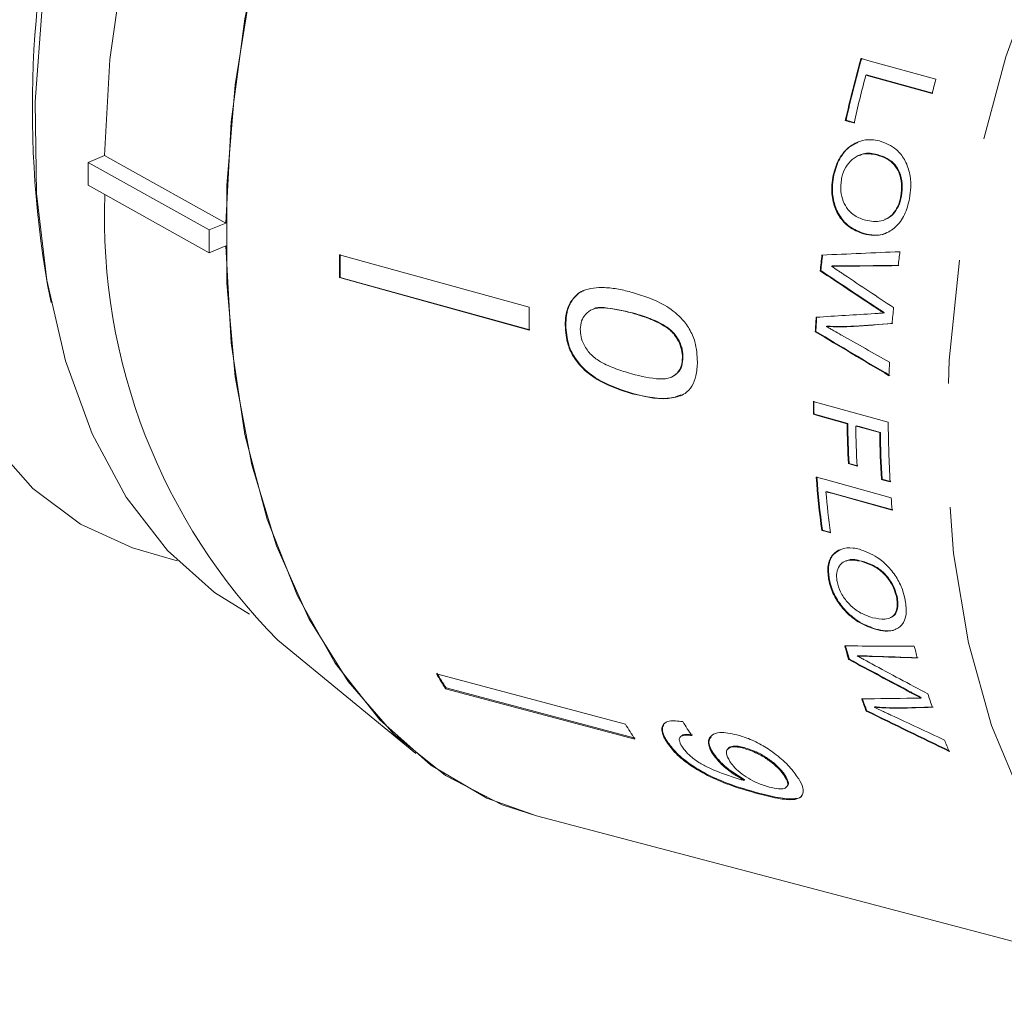
# Model space of a CAD drawing. Units: millimetres. Extents: x 196 to 301, y 67 to 271.
# Drawn here: x 245 to 255, y 78 to 88 of the extents above; entities that cross this region are included whole.
import ezdxf

# ---------------------------------------------------------------- set-up
doc = ezdxf.new("R2010")
doc.units = ezdxf.units.MM
doc.linetypes.add('PHANTOM', pattern=[12.7, 6.35, -1.27, 1.27, -1.27, 1.27, -1.27])

msp = doc.modelspace()

# ---------------------------------------------------------------- linework, layer by layer
at = {"color": 7, "linetype": 'Continuous', "lineweight": 15}
for p, q in [((253.341, 87.514), (253.334, 87.511)), ((253.131, 87.049), (253.124, 87.046)), ((245.532, 86.687), (245.362, 86.618)), ((246.604, 85.926), (245.362, 86.618)), ((245.362, 86.618), (245.362, 86.383)), ((253.269, 86.693), (253.262, 86.69)), ((253.45, 86.698), (253.443, 86.695)), ((253.002, 86.468), (252.995, 86.465)), ((245.362, 86.383), (246.604, 85.692)), ((253.7, 86.273), (253.694, 86.27)), ((253.525, 86.028), (253.532, 86.031)), ((246.773, 85.995), (246.604, 85.926)), ((246.604, 85.926), (246.604, 85.692)), ((253.317, 85.888), (253.31, 85.885)), ((246.604, 85.692), (246.773, 85.761)), ((252.873, 85.509), (252.867, 85.506)), ((252.989, 85.556), (252.982, 85.553)), ((253.15, 85.557), (253.143, 85.555)), ((247.939, 85.436), (247.945, 85.438)), ((244.946, 85.361), (244.983, 85.181)), ((250.389, 85.276), (250.395, 85.279)), ((250.538, 85.113), (250.531, 85.11)), ((253.427, 85.141), (253.42, 85.138)), ((250.936, 85.074), (250.942, 85.076)), ((253.524, 85.076), (253.518, 85.074)), ((250.253, 84.948), (250.259, 84.951)), ((252.934, 84.939), (252.928, 84.936)), ((253.215, 84.938), (253.209, 84.936)), ((251.365, 84.859), (251.371, 84.862)), ((252.822, 84.885), (252.816, 84.882)), ((251.454, 84.618), (251.46, 84.62)), ((251.336, 84.413), (251.342, 84.416)), ((250.94, 84.246), (250.947, 84.249)), ((252.804, 84.037), (252.798, 84.035)), ((253.148, 83.942), (253.142, 83.939)), ((253.237, 83.918), (253.23, 83.915)), ((253.483, 83.849), (253.476, 83.847)), ((253.162, 83.531), (253.156, 83.529)), ((253.501, 83.369), (253.494, 83.366)), ((252.932, 83.244), (252.925, 83.241)), ((252.889, 82.847), (252.882, 82.844)), ((245.9, 82.641), (246.276, 82.533)), ((253.13, 82.533), (253.123, 82.53)), ((253.292, 82.53), (253.285, 82.528)), ((252.959, 82.347), (252.952, 82.344)), ((253.658, 82.152), (253.651, 82.15)), ((253.576, 81.946), (253.583, 81.949)), ((253.437, 81.833), (253.43, 81.831)), ((247.307, 81.718), (248.721, 80.557)), ((253.165, 81.525), (253.158, 81.522)), ((253.253, 81.56), (253.247, 81.558)), ((253.398, 81.555), (253.391, 81.553)), ((250.87, 80.857), (248.933, 81.374)), ((249.027, 81.222), (249.032, 81.23)), ((250.965, 80.706), (249.027, 81.222)), ((250.97, 80.714), (249.032, 81.23)), ((253.795, 81.188), (253.788, 81.185)), ((253.906, 81.129), (253.899, 81.126)), ((253.345, 80.995), (253.338, 80.992)), ((253.426, 81.036), (253.419, 81.033)), ((253.678, 81.024), (253.671, 81.021)), ((251.29, 80.679), (251.295, 80.687)), ((251.433, 80.729), (251.428, 80.722)), ((251.762, 80.558), (251.767, 80.566)), ((251.92, 80.604), (251.915, 80.597)), ((252.081, 80.611), (252.086, 80.619)), ((252.087, 80.282), (252.092, 80.289)), ((252.502, 80.325), (252.507, 80.332)), ((252.526, 80.22), (252.531, 80.227)), ((252.234, 80.144), (252.239, 80.151)), ((249.957, 79.917), (257.286, 77.986))]:
    msp.add_line(p, q, dxfattribs=at)
at = {"color": 7, "linetype": 'Continuous', "lineweight": 15, "flags": 128}
for points in [[(246.773, 85.995), (246.828, 87.033), (246.97, 88.089), (247.199, 89.144), (247.509, 90.183), (247.896, 91.188), (248.354, 92.142), (248.875, 93.031), (249.45, 93.84), (250.071, 94.556), (250.727, 95.166), (251.408, 95.662), (252.102, 96.035), (252.798, 96.279), (253.486, 96.39), (254.152, 96.366), (254.646, 96.256)], [(245.532, 86.687), (245.586, 87.673), (245.728, 88.677), (245.954, 89.678), (246.261, 90.661), (246.643, 91.608), (247.093, 92.501), (247.603, 93.325), (248.165, 94.066), (248.768, 94.71), (249.403, 95.247), (250.056, 95.666), (250.718, 95.96), (251.377, 96.124), (251.444, 96.133)], [(251.055, 96.06), (250.716, 96.067), (250.079, 95.976), (249.433, 95.752), (248.789, 95.401), (248.159, 94.928), (247.555, 94.342), (246.988, 93.655), (246.47, 92.878), (246.008, 92.027), (245.613, 91.117), (245.291, 90.165), (245.049, 89.189), (244.89, 88.208), (244.819, 87.238), (244.835, 86.3), (244.94, 85.409), (245.131, 84.583), (245.404, 83.836), (245.754, 83.184), (246.175, 82.637), (246.659, 82.207), (247.016, 81.987)], [(249.957, 79.917), (249.605, 80.032), (249.026, 80.333), (248.497, 80.757), (248.027, 81.296), (247.624, 81.943), (247.293, 82.687), (247.04, 83.517), (246.869, 84.419), (246.783, 85.379), (246.783, 86.382), (246.869, 87.412), (247.039, 88.453)], [(253.285, 87.683), (253.38, 87.657), (254.053, 87.471)], [(254.013, 87.323), (253.418, 87.488), (253.334, 87.511)], [(254.02, 87.326), (253.426, 87.491), (253.341, 87.514)], [(253.213, 87.022), (253.168, 87.034), (253.124, 87.046)], [(253.22, 87.025), (253.142, 87.046), (253.131, 87.049)], [(245.532, 86.687), (245.671, 86.609), (246.773, 85.995)], [(249.957, 79.917), (249.45, 80.098), (248.875, 80.438), (248.354, 80.902), (247.896, 81.484), (247.509, 82.173), (247.199, 82.959), (246.97, 83.828), (246.828, 84.767), (246.773, 85.761)], [(249.882, 85.133), (248.185, 85.602), (247.939, 85.671)], [(249.882, 84.898), (248.186, 85.368), (247.939, 85.436)], [(249.889, 84.9), (248.192, 85.37), (247.945, 85.438)], [(252.796, 84.165), (252.892, 84.139), (253.564, 83.953)], [(253.142, 83.939), (252.84, 84.023), (252.798, 84.035)], [(253.148, 83.942), (252.847, 84.025), (252.804, 84.037)], [(253.476, 83.847), (253.261, 83.906), (253.23, 83.915)], [(253.483, 83.849), (253.268, 83.909), (253.237, 83.918)], [(245.9, 82.641), (245.819, 82.665), (245.283, 82.909), (244.796, 83.276), (244.367, 83.76)], [(253.244, 83.504), (253.178, 83.523), (253.156, 83.529)], [(253.251, 83.507), (253.173, 83.528), (253.162, 83.531)], [(252.826, 83.392), (252.921, 83.366), (253.594, 83.18)], [(253.583, 83.342), (253.516, 83.36), (253.494, 83.366)], [(253.589, 83.345), (253.512, 83.366), (253.501, 83.369)], [(253.604, 83.053), (253.009, 83.218), (252.925, 83.241)], [(253.61, 83.056), (253.017, 83.22), (252.932, 83.244)], [(252.971, 82.82), (252.926, 82.832), (252.882, 82.844)], [(252.977, 82.822), (252.9, 82.844), (252.889, 82.847)]]:
    msp.add_lwpolyline(points, dxfattribs=at)
at = {"color": 8, "linetype": 'PHANTOM', "lineweight": 0, "flags": 128}
msp.add_lwpolyline([(257.286, 77.986), (256.893, 78.119), (256.317, 78.431), (255.794, 78.869), (255.333, 79.423), (254.94, 80.086), (254.622, 80.846), (254.385, 81.691), (254.232, 82.607), (254.166, 83.579), (254.188, 84.591), (254.297, 85.626), (254.492, 86.668), (254.77, 87.699), (255.126, 88.702), (255.554, 89.661), (256.047, 90.561), (256.597, 91.385), (257.195, 92.122), (257.831, 92.758), (258.495, 93.283), (259.176, 93.689), (259.862, 93.969), (260.543, 94.119), (261.207, 94.135), (261.771, 94.038)], dxfattribs=at)
at = {"color": 7, "linetype": 'Continuous', "lineweight": 15}
for centre, radius, start, end in [((255.477, 87.175), 10.686, 138.2029, 189.7713), ((253.64, 87.702), 10.308, 148.2867, 179.6875), ((266.589, 83.985), 13.809, 164.4671, 167.191), ((266.579, 83.988), 13.792, 164.448, 167.1758), ((266.655, 83.965), 13.785, 165.0945, 167.1894), ((267.342, 83.769), 13.795, 164.4353, 165.069), ((251.717, 86.057), 6.187, 177.8752, 224.5361), ((259.566, 85.555), 11.628, 179.4303, 180.5878), ((259.549, 85.558), 11.604, 179.4291, 180.589), ((265.716, 84.132), 12.923, 173.1706, 173.8948), ((265.673, 84.138), 12.873, 173.1611, 173.8882), ((266.637, 83.897), 13.078, 172.0641, 172.6958), ((261.486, 85.017), 11.604, 179.4291, 180.589), ((266.128, 83.952), 12.565, 174.6252, 175.3724), ((265.101, 84.185), 12.305, 176.0629, 176.7516), ((265.098, 84.188), 12.296, 176.0585, 176.7478), ((265.591, 83.986), 12.028, 177.2197, 177.8753), ((264.167, 84.209), 11.371, 180.2211, 180.8778), ((264.154, 84.212), 11.352, 180.2214, 180.8792), ((264.133, 84.106), 10.993, 180.8709, 183.0123), ((264.124, 84.109), 10.977, 180.8717, 183.0162), ((264.226, 84.082), 10.997, 180.8718, 183.0124), ((264.581, 83.992), 11.017, 180.2028, 183.3807), ((264.414, 84.013), 10.939, 180.8687, 183.3866), ((264.402, 84.015), 10.92, 180.8692, 183.3915), ((262.811, 84.135), 10.013, 184.2562, 187.4091), ((262.804, 84.138), 9.999, 184.2615, 187.4187), ((262.809, 84.101), 9.921, 184.971, 187.4192), ((263.88, 83.951), 10.315, 184.2862, 184.9919), ((260.454, 83.685), 7.61, 195.4279, 196.5135), ((260.452, 83.688), 7.601, 195.4504, 196.5372), ((261.594, 83.578), 7.997, 193.8856, 194.7904), ((253.318, 84.003), 5.113, 210.9471, 212.9481), ((253.316, 84.006), 5.105, 210.9461, 212.9503), ((260.773, 83.34), 7.141, 197.6937, 198.8658), ((259.624, 83.411), 6.735, 199.9162, 201.0497), ((259.627, 83.417), 6.733, 199.9475, 201.0814), ((255.224, 83.467), 5.075, 210.9403, 212.9561), ((260.042, 83.068), 6.361, 201.9037, 203.0305)]:
    msp.add_arc(centre, radius, start, end, dxfattribs=at)
for centre, major_axis, ratio, start_param, end_param in [((251.766, 87.685), (26.459, 1.02), 0.077803, 4.751705, 4.781974), ((260.423, 86.226), (22.511, -13.725), 0.177285, 4.479819, 4.505639), ((260.424, 86.225), (22.484, -13.708), 0.177285, 4.479621, 4.505473), ((251.191, 87.785), (29.439, 0.126), 0.076228, 4.778427, 4.796227), ((251.193, 87.785), (29.405, 0.126), 0.076228, 4.778639, 4.79646), ((260.736, 86.136), (22.494, -13.713), 0.177272, 4.476408, 4.499989), ((254.243, 87.022), (24.3, 1.62), 0.077883, 4.648811, 4.673606), ((254.811, 86.88), (23.318, 1.908), 0.077475, 4.637297, 4.654258), ((254.812, 86.88), (23.291, 1.906), 0.077475, 4.637422, 4.654404), ((258.571, 86.83), (25.86, -14.77), 0.154074, 4.576581, 4.606357), ((258.574, 86.829), (25.829, -14.752), 0.154074, 4.576479, 4.606291), ((258.791, 86.83), (28.753, -15.633), 0.137576, 4.58778, 4.605234), ((265.114, 83.874), (25.514, 0.983), 0.077803, 4.219902, 4.251299), ((248.823, 89.57), (23.227, -14.161), 0.177285, 5.006707, 5.034232), ((248.825, 89.569), (23.2, -14.144), 0.177285, 5.007159, 5.034722), ((266.1, 83.531), (28.266, 0.121), 0.076228, 4.245729, 4.26431), ((249.135, 89.48), (23.209, -14.15), 0.177272, 5.00357, 5.028645), ((266.103, 83.531), (28.231, 0.121), 0.076228, 4.245276, 4.263883), ((266.528, 83.513), (23.495, 1.567), 0.077883, 4.108726, 4.135688), ((245.234, 90.678), (26.801, -15.307), 0.154074, 5.106143, 5.139453), ((245.236, 90.677), (26.769, -15.289), 0.154074, 5.106706, 5.140067), ((266.588, 83.516), (22.577, 1.847), 0.077475, 4.096955, 4.115428), ((266.59, 83.516), (22.549, 1.845), 0.077475, 4.096391, 4.11489), ((256.031, 87.023), (1.755, 8.24), 0.672228, 2.542257, 2.568317), ((243.888, 91.132), (29.922, -16.269), 0.137576, 5.11637, 5.135761)]:
    msp.add_ellipse(centre, major_axis=major_axis, ratio=ratio, start_param=start_param, end_param=end_param, dxfattribs=at)
for points, knots in [([(252.995, 86.465), (253.01, 86.523), (253.041, 86.64), (253.144, 86.771), (253.268, 86.84), (253.381, 86.857), (253.448, 86.844), (253.475, 86.838)], [0, 0, 0, 0, 0.233921, 0.469429, 0.673109, 0.868508, 1, 1, 1, 1]), ([(253.002, 86.468), (253.017, 86.526), (253.048, 86.642), (253.144, 86.77), (253.224, 86.808), (253.257, 86.823)], [0, 0, 0, 0, 0.368412, 0.739327, 1, 1, 1, 1]), ([(253.475, 86.838), (253.535, 86.815), (253.634, 86.778), (253.735, 86.651), (253.787, 86.515), (253.8, 86.373), (253.788, 86.285), (253.782, 86.247)], [0, 0, 0, 0, 0.291898, 0.478853, 0.665807, 0.854565, 1, 1, 1, 1]), ([(253.45, 86.698), (253.401, 86.709), (253.339, 86.724), (253.283, 86.695), (253.271, 86.689)], [0, 0, 0, 0, 0.7917586, 1, 1, 1, 1]), ([(253.443, 86.695), (253.395, 86.704), (253.316, 86.717), (253.211, 86.668), (253.139, 86.595), (253.099, 86.513), (253.087, 86.459), (253.084, 86.441)], [0, 0, 0, 0, 0.312362, 0.510596, 0.70882, 0.904186, 1, 1, 1, 1]), ([(253.694, 86.27), (253.698, 86.312), (253.708, 86.397), (253.679, 86.51), (253.626, 86.601), (253.544, 86.662), (253.478, 86.684), (253.443, 86.695)], [0, 0, 0, 0, 0.208315, 0.418235, 0.572201, 0.773263, 1, 1, 1, 1]), ([(253.7, 86.273), (253.705, 86.315), (253.714, 86.399), (253.686, 86.512), (253.632, 86.604), (253.551, 86.665), (253.485, 86.687), (253.45, 86.698)], [0, 0, 0, 0, 0.20835, 0.418302, 0.572266, 0.77333, 1, 1, 1, 1]), ([(253.31, 85.885), (253.258, 85.905), (253.167, 85.94), (253.06, 86.054), (252.996, 86.195), (252.978, 86.34), (252.99, 86.43), (252.995, 86.465)], [0, 0, 0, 0, 0.258299, 0.453523, 0.649812, 0.864188, 1, 1, 1, 1]), ([(253.317, 85.888), (253.265, 85.908), (253.174, 85.943), (253.067, 86.056), (253.003, 86.198), (252.985, 86.343), (252.997, 86.433), (253.002, 86.468)], [0, 0, 0, 0, 0.2582751, 0.4534927, 0.6497769, 0.8641642, 1, 1, 1, 1]), ([(253.084, 86.441), (253.079, 86.4), (253.071, 86.325), (253.099, 86.218), (253.149, 86.13), (253.229, 86.06), (253.295, 86.037), (253.332, 86.024)], [0, 0, 0, 0, 0.209753, 0.386987, 0.563591, 0.752521, 1, 1, 1, 1]), ([(253.782, 86.247), (253.768, 86.19), (253.739, 86.076), (253.646, 85.949), (253.532, 85.881), (253.418, 85.863), (253.346, 85.878), (253.31, 85.885)], [0, 0, 0, 0, 0.2245684, 0.4511689, 0.646166, 0.8294603, 1, 1, 1, 1]), ([(253.332, 86.024), (253.386, 86.015), (253.468, 86.001), (253.574, 86.048), (253.64, 86.119), (253.678, 86.198), (253.69, 86.251), (253.694, 86.27)], [0, 0, 0, 0, 0.3458533, 0.5307436, 0.7161661, 0.8985943, 1, 1, 1, 1]), ([(253.53, 86.035), (253.547, 86.041), (253.59, 86.057), (253.646, 86.122), (253.685, 86.201), (253.696, 86.254), (253.7, 86.273)], [0, 0, 0, 0, 0.191419, 0.510909, 0.825246, 1, 1, 1, 1]), ([(253.549, 85.899), (253.544, 85.896), (253.506, 85.872), (253.424, 85.868), (253.352, 85.881), (253.317, 85.888)], [0, 0, 0, 0, 0.068788, 0.551259, 1, 1, 1, 1]), ([(253.143, 85.555), (253.116, 85.554), (253.076, 85.554), (253.023, 85.553), (252.996, 85.553), (252.982, 85.553)], [0, 0, 0, 0, 0.500003, 0.749998, 1, 1, 1, 1]), ([(252.982, 85.553), (253.004, 85.538), (253.037, 85.517), (253.081, 85.487), (253.102, 85.473), (253.113, 85.465)], [0, 0, 0, 0, 0.5, 0.749997, 1, 1, 1, 1]), ([(253.15, 85.557), (253.123, 85.557), (253.083, 85.557), (253.029, 85.556), (253.002, 85.556), (252.989, 85.556)], [0, 0, 0, 0, 0.500006, 0.750004, 1, 1, 1, 1]), ([(250.943, 85.284), (250.895, 85.297), (250.799, 85.321), (250.627, 85.341), (250.484, 85.329), (250.404, 85.285), (250.389, 85.276)], [0, 0, 0, 0, 0.251232, 0.502779, 0.907244, 1, 1, 1, 1]), ([(250.447, 85.304), (250.445, 85.303), (250.426, 85.301), (250.41, 85.289), (250.395, 85.279)], [0, 0, 0, 0, 0.1172, 1, 1, 1, 1]), ([(250.389, 85.276), (250.358, 85.247), (250.296, 85.188), (250.258, 85.064), (250.254, 84.98), (250.253, 84.948)], [0, 0, 0, 0, 0.377768, 0.757777, 1, 1, 1, 1]), ([(250.395, 85.279), (250.364, 85.25), (250.302, 85.191), (250.264, 85.066), (250.261, 84.983), (250.259, 84.951)], [0, 0, 0, 0, 0.377761, 0.757768, 1, 1, 1, 1]), ([(251.608, 84.573), (251.604, 84.641), (251.598, 84.757), (251.529, 84.914), (251.424, 85.049), (251.227, 85.195), (251.054, 85.249), (250.943, 85.284)], [0, 0, 0, 0, 0.181969, 0.305566, 0.428916, 0.634254, 1, 1, 1, 1]), ([(250.407, 84.905), (250.41, 84.935), (250.415, 84.996), (250.462, 85.068), (250.537, 85.123), (250.702, 85.133), (250.839, 85.098), (250.936, 85.074)], [0, 0, 0, 0, 0.115841, 0.232613, 0.372246, 0.552034, 1, 1, 1, 1]), ([(250.538, 85.113), (250.538, 85.113), (250.569, 85.136), (250.713, 85.126), (250.847, 85.097), (250.942, 85.076)], [0, 0, 0, 0, 0.004526, 0.28963, 1, 1, 1, 1]), ([(253.518, 85.074), (253.509, 85.079), (253.489, 85.092), (253.457, 85.114), (253.432, 85.13), (253.42, 85.138)], [0, 0, 0, 0, 0.249992, 0.624998, 1, 1, 1, 1]), ([(253.524, 85.076), (253.516, 85.082), (253.496, 85.095), (253.463, 85.117), (253.439, 85.133), (253.427, 85.141)], [0, 0, 0, 0, 0.249998, 0.624999, 1, 1, 1, 1]), ([(250.936, 85.074), (250.973, 85.063), (251.047, 85.041), (251.18, 84.989), (251.291, 84.934), (251.354, 84.871), (251.365, 84.859)], [0, 0, 0, 0, 0.251338, 0.502851, 0.911096, 1, 1, 1, 1]), ([(250.942, 85.076), (250.979, 85.065), (251.054, 85.044), (251.187, 84.992), (251.298, 84.936), (251.36, 84.873), (251.371, 84.862)], [0, 0, 0, 0, 0.25134, 0.502851, 0.9111, 1, 1, 1, 1]), ([(253.427, 85.068), (253.442, 85.069), (253.465, 85.07), (253.495, 85.072), (253.51, 85.073), (253.518, 85.074)], [0, 0, 0, 0, 0.499998, 0.75, 1, 1, 1, 1]), ([(250.253, 84.948), (250.258, 84.88), (250.266, 84.766), (250.339, 84.612), (250.449, 84.481), (250.653, 84.336), (250.827, 84.282), (250.94, 84.246)], [0, 0, 0, 0, 0.180776, 0.303588, 0.426225, 0.626979, 1, 1, 1, 1]), ([(250.259, 84.951), (250.264, 84.883), (250.272, 84.768), (250.346, 84.615), (250.455, 84.484), (250.659, 84.339), (250.833, 84.284), (250.947, 84.249)], [0, 0, 0, 0, 0.180773, 0.303585, 0.426225, 0.626978, 1, 1, 1, 1]), ([(250.934, 84.45), (250.879, 84.467), (250.773, 84.498), (250.633, 84.558), (250.517, 84.638), (250.449, 84.733), (250.412, 84.827), (250.409, 84.88), (250.407, 84.905)], [0, 0, 0, 0, 0.251723, 0.491675, 0.646139, 0.802483, 0.907687, 1, 1, 1, 1]), ([(252.928, 84.936), (252.941, 84.929), (252.967, 84.914), (253.019, 84.885), (253.058, 84.863), (253.083, 84.848)], [0, 0, 0, 0, 0.250007, 0.500011, 1, 1, 1, 1]), ([(253.209, 84.936), (253.162, 84.934), (253.092, 84.932), (252.998, 84.933), (252.951, 84.935), (252.928, 84.936)], [0, 0, 0, 0, 0.499698, 0.749802, 1, 1, 1, 1]), ([(253.215, 84.938), (253.168, 84.937), (253.098, 84.935), (253.005, 84.936), (252.958, 84.938), (252.934, 84.939)], [0, 0, 0, 0, 0.499702, 0.749804, 1, 1, 1, 1]), ([(251.365, 84.859), (251.378, 84.842), (251.409, 84.801), (251.443, 84.723), (251.453, 84.657), (251.454, 84.623), (251.454, 84.618)], [0, 0, 0, 0, 0.246193, 0.601055, 0.936291, 1, 1, 1, 1]), ([(251.371, 84.862), (251.384, 84.845), (251.416, 84.804), (251.45, 84.725), (251.46, 84.659), (251.46, 84.626), (251.46, 84.62)], [0, 0, 0, 0, 0.246191, 0.601056, 0.936291, 1, 1, 1, 1]), ([(251.454, 84.618), (251.452, 84.587), (251.447, 84.526), (251.403, 84.453), (251.329, 84.401), (251.167, 84.391), (251.031, 84.426), (250.934, 84.45)], [0, 0, 0, 0, 0.117502, 0.236018, 0.374088, 0.554466, 1, 1, 1, 1]), ([(251.46, 84.62), (251.458, 84.59), (251.453, 84.529), (251.41, 84.455), (251.366, 84.43), (251.342, 84.416)], [0, 0, 0, 0, 0.317939, 0.638623, 1, 1, 1, 1]), ([(250.94, 84.246), (251.08, 84.215), (251.271, 84.174), (251.475, 84.233), (251.556, 84.32), (251.6, 84.432), (251.606, 84.524), (251.608, 84.573)], [0, 0, 0, 0, 0.461019, 0.627, 0.746116, 0.864685, 1, 1, 1, 1]), ([(250.947, 84.249), (251.09, 84.211), (251.266, 84.165), (251.413, 84.225), (251.441, 84.236)], [0, 0, 0, 0, 0.810458, 1, 1, 1, 1]), ([(252.952, 82.344), (252.947, 82.393), (252.937, 82.49), (252.986, 82.599), (253.079, 82.661), (253.179, 82.671), (253.247, 82.656), (253.268, 82.651)], [0, 0, 0, 0, 0.226997, 0.455672, 0.654158, 0.891738, 1, 1, 1, 1]), ([(252.959, 82.347), (252.954, 82.395), (252.944, 82.492), (252.989, 82.601), (253.049, 82.633), (253.075, 82.647)], [0, 0, 0, 0, 0.358969, 0.720585, 1, 1, 1, 1]), ([(253.268, 82.651), (253.33, 82.629), (253.432, 82.592), (253.567, 82.477), (253.659, 82.355), (253.715, 82.232), (253.732, 82.158), (253.739, 82.126)], [0, 0, 0, 0, 0.293827, 0.484176, 0.674719, 0.861275, 1, 1, 1, 1]), ([(253.285, 82.528), (253.239, 82.537), (253.163, 82.551), (253.083, 82.513), (253.041, 82.453), (253.031, 82.383), (253.038, 82.336), (253.04, 82.32)], [0, 0, 0, 0, 0.315606, 0.511844, 0.708241, 0.898166, 1, 1, 1, 1]), ([(253.292, 82.53), (253.244, 82.542), (253.183, 82.557), (253.141, 82.533), (253.132, 82.529)], [0, 0, 0, 0, 0.794844, 1, 1, 1, 1]), ([(253.651, 82.15), (253.642, 82.185), (253.623, 82.257), (253.562, 82.356), (253.484, 82.438), (253.389, 82.494), (253.321, 82.516), (253.285, 82.528)], [0, 0, 0, 0, 0.204256, 0.410113, 0.565095, 0.769623, 1, 1, 1, 1]), ([(253.658, 82.152), (253.648, 82.188), (253.63, 82.26), (253.568, 82.358), (253.49, 82.441), (253.396, 82.497), (253.328, 82.519), (253.292, 82.53)], [0, 0, 0, 0, 0.204277, 0.410158, 0.565134, 0.769669, 1, 1, 1, 1]), ([(253.43, 81.831), (253.377, 81.85), (253.282, 81.884), (253.146, 81.986), (253.04, 82.112), (252.977, 82.238), (252.959, 82.316), (252.952, 82.344)], [0, 0, 0, 0, 0.2545301, 0.4536803, 0.653789, 0.8728779, 1, 1, 1, 1]), ([(253.437, 81.833), (253.384, 81.852), (253.289, 81.886), (253.153, 81.989), (253.047, 82.115), (252.984, 82.241), (252.965, 82.318), (252.959, 82.347)], [0, 0, 0, 0, 0.254495, 0.453649, 0.653759, 0.872873, 1, 1, 1, 1]), ([(253.04, 82.32), (253.05, 82.285), (253.069, 82.213), (253.137, 82.113), (253.224, 82.03), (253.316, 81.978), (253.377, 81.959), (253.404, 81.95)], [0, 0, 0, 0, 0.209803, 0.422017, 0.602441, 0.824451, 1, 1, 1, 1]), ([(253.404, 81.95), (253.447, 81.941), (253.519, 81.926), (253.602, 81.951), (253.646, 82.004), (253.661, 82.075), (253.654, 82.126), (253.651, 82.15)], [0, 0, 0, 0, 0.290372, 0.484183, 0.679319, 0.855323, 1, 1, 1, 1]), ([(253.739, 82.126), (253.745, 82.077), (253.756, 81.979), (253.714, 81.873), (253.633, 81.819), (253.536, 81.807), (253.465, 81.823), (253.43, 81.831)], [0, 0, 0, 0, 0.224297, 0.45051, 0.647082, 0.830088, 1, 1, 1, 1]), ([(253.582, 81.952), (253.59, 81.954), (253.621, 81.962), (253.651, 82.008), (253.668, 82.077), (253.661, 82.129), (253.658, 82.152)], [0, 0, 0, 0, 0.109101, 0.446087, 0.750054, 1, 1, 1, 1]), ([(253.644, 81.834), (253.641, 81.832), (253.614, 81.812), (253.541, 81.812), (253.471, 81.826), (253.437, 81.833)], [0, 0, 0, 0, 0.071195, 0.552917, 1, 1, 1, 1]), ([(253.247, 81.558), (253.259, 81.551), (253.284, 81.537), (253.333, 81.511), (253.371, 81.491), (253.395, 81.477)], [0, 0, 0, 0, 0.250006, 0.499998, 1, 1, 1, 1]), ([(253.391, 81.553), (253.379, 81.553), (253.349, 81.554), (253.301, 81.556), (253.265, 81.557), (253.247, 81.558)], [0, 0, 0, 0, 0.249997, 0.624993, 1, 1, 1, 1]), ([(253.398, 81.555), (253.386, 81.556), (253.356, 81.557), (253.308, 81.558), (253.271, 81.56), (253.253, 81.56)], [0, 0, 0, 0, 0.249997, 0.624999, 1, 1, 1, 1]), ([(253.899, 81.126), (253.881, 81.136), (253.853, 81.15), (253.816, 81.17), (253.798, 81.18), (253.788, 81.185)], [0, 0, 0, 0, 0.500011, 0.75, 1, 1, 1, 1]), ([(253.906, 81.129), (253.888, 81.139), (253.86, 81.153), (253.823, 81.173), (253.805, 81.183), (253.795, 81.188)], [0, 0, 0, 0, 0.5, 0.749997, 1, 1, 1, 1]), ([(253.819, 81.125), (253.833, 81.125), (253.853, 81.125), (253.879, 81.126), (253.893, 81.126), (253.899, 81.126)], [0, 0, 0, 0, 0.499992, 0.75, 1, 1, 1, 1]), ([(253.419, 81.033), (253.447, 81.019), (253.491, 80.999), (253.548, 80.972), (253.577, 80.959), (253.591, 80.952)], [0, 0, 0, 0, 0.499996, 0.749991, 1, 1, 1, 1]), ([(253.671, 81.021), (253.63, 81.022), (253.568, 81.023), (253.483, 81.028), (253.44, 81.031), (253.419, 81.033)], [0, 0, 0, 0, 0.499655, 0.749769, 1, 1, 1, 1]), ([(253.678, 81.024), (253.637, 81.025), (253.575, 81.026), (253.49, 81.03), (253.447, 81.034), (253.426, 81.036)], [0, 0, 0, 0, 0.499654, 0.749774, 1, 1, 1, 1]), ([(251.457, 80.885), (251.408, 80.89), (251.324, 80.9), (251.255, 80.862), (251.236, 80.803), (251.256, 80.737), (251.281, 80.695), (251.29, 80.679)], [0, 0, 0, 0, 0.30007, 0.500322, 0.700861, 0.893092, 1, 1, 1, 1]), ([(251.264, 80.857), (251.257, 80.842), (251.24, 80.809), (251.261, 80.745), (251.286, 80.702), (251.295, 80.687)], [0, 0, 0, 0, 0.366066, 0.773448, 1, 1, 1, 1]), ([(252.012, 80.749), (251.95, 80.762), (251.845, 80.784), (251.75, 80.751), (251.713, 80.69), (251.727, 80.618), (251.754, 80.572), (251.762, 80.558)], [0, 0, 0, 0, 0.3008753, 0.5099916, 0.7193075, 0.91772, 1, 1, 1, 1]), ([(251.29, 80.679), (251.319, 80.638), (251.379, 80.556), (251.526, 80.438), (251.708, 80.33), (251.954, 80.223), (252.128, 80.174), (252.234, 80.144)], [0, 0, 0, 0, 0.160647, 0.322922, 0.462628, 0.671065, 1, 1, 1, 1]), ([(251.295, 80.687), (251.325, 80.646), (251.385, 80.564), (251.531, 80.446), (251.713, 80.337), (251.959, 80.23), (252.133, 80.181), (252.239, 80.151)], [0, 0, 0, 0, 0.160649, 0.322921, 0.462625, 0.671062, 1, 1, 1, 1]), ([(251.447, 80.632), (251.436, 80.652), (251.418, 80.687), (251.424, 80.724), (251.457, 80.745), (251.505, 80.746), (251.542, 80.742), (251.552, 80.741)], [0, 0, 0, 0, 0.2496107, 0.4308599, 0.6119926, 0.8915508, 1, 1, 1, 1]), ([(251.433, 80.729), (251.441, 80.736), (251.461, 80.754), (251.511, 80.754), (251.547, 80.749), (251.558, 80.748)], [0, 0, 0, 0, 0.31717, 0.809158, 1, 1, 1, 1]), ([(251.748, 80.727), (251.739, 80.716), (251.716, 80.687), (251.733, 80.625), (251.759, 80.579), (251.767, 80.566)], [0, 0, 0, 0, 0.302094, 0.79542, 1, 1, 1, 1]), ([(252.642, 80.304), (252.615, 80.343), (252.559, 80.422), (252.425, 80.542), (252.278, 80.642), (252.137, 80.712), (252.051, 80.738), (252.012, 80.749)], [0, 0, 0, 0, 0.21617, 0.434449, 0.624545, 0.828604, 1, 1, 1, 1]), ([(252.055, 80.29), (252.002, 80.306), (251.9, 80.336), (251.757, 80.395), (251.633, 80.456), (251.541, 80.523), (251.48, 80.584), (251.456, 80.618), (251.447, 80.632)], [0, 0, 0, 0, 0.252229, 0.489132, 0.63696, 0.786946, 0.913678, 1, 1, 1, 1]), ([(251.762, 80.558), (251.786, 80.525), (251.836, 80.458), (251.955, 80.36), (252.044, 80.307), (252.087, 80.282)], [0, 0, 0, 0, 0.3407132, 0.6827005, 1, 1, 1, 1]), ([(251.767, 80.566), (251.792, 80.533), (251.841, 80.466), (251.961, 80.367), (252.05, 80.315), (252.092, 80.289)], [0, 0, 0, 0, 0.340711, 0.682694, 1, 1, 1, 1]), ([(251.94, 80.477), (251.924, 80.506), (251.898, 80.555), (251.912, 80.602), (251.951, 80.626), (252.012, 80.628), (252.06, 80.616), (252.081, 80.611)], [0, 0, 0, 0, 0.272263, 0.458013, 0.643307, 0.844975, 1, 1, 1, 1]), ([(251.921, 80.604), (251.921, 80.605), (251.925, 80.62), (251.959, 80.632), (252.016, 80.635), (252.065, 80.624), (252.086, 80.619)], [0, 0, 0, 0, 0.026258, 0.35916, 0.721485, 1, 1, 1, 1]), ([(252.081, 80.611), (252.127, 80.596), (252.206, 80.571), (252.324, 80.501), (252.414, 80.431), (252.472, 80.369), (252.495, 80.336), (252.502, 80.325)], [0, 0, 0, 0, 0.302278, 0.507714, 0.713269, 0.901514, 1, 1, 1, 1]), ([(252.086, 80.619), (252.133, 80.604), (252.211, 80.579), (252.329, 80.509), (252.42, 80.439), (252.477, 80.377), (252.5, 80.344), (252.507, 80.332)], [0, 0, 0, 0, 0.302274, 0.507713, 0.713263, 0.901514, 1, 1, 1, 1]), ([(252.344, 80.213), (252.304, 80.226), (252.235, 80.247), (252.129, 80.302), (252.043, 80.362), (251.977, 80.423), (251.951, 80.461), (251.94, 80.477)], [0, 0, 0, 0, 0.277859, 0.467967, 0.658233, 0.852578, 1, 1, 1, 1]), ([(252.087, 80.282), (252.082, 80.283), (252.074, 80.285), (252.063, 80.288), (252.058, 80.289), (252.055, 80.29)], [0, 0, 0, 0, 0.499956, 0.749994, 1, 1, 1, 1]), ([(252.234, 80.144), (252.31, 80.124), (252.449, 80.089), (252.604, 80.078), (252.682, 80.112), (252.7, 80.179), (252.675, 80.251), (252.648, 80.295), (252.642, 80.304)], [0, 0, 0, 0, 0.2646048, 0.4800204, 0.6411684, 0.8026882, 0.9605845, 1, 1, 1, 1]), ([(252.502, 80.325), (252.515, 80.302), (252.538, 80.261), (252.532, 80.219), (252.5, 80.196), (252.437, 80.192), (252.377, 80.206), (252.344, 80.213)], [0, 0, 0, 0, 0.2108419, 0.3877514, 0.5644024, 0.758451, 1, 1, 1, 1]), ([(252.507, 80.332), (252.519, 80.31), (252.541, 80.27), (252.543, 80.236), (252.531, 80.228), (252.531, 80.228)], [0, 0, 0, 0, 0.527336, 0.969796, 1, 1, 1, 1]), ([(252.239, 80.151), (252.316, 80.132), (252.455, 80.096), (252.605, 80.088), (252.675, 80.106), (252.681, 80.133), (252.682, 80.137)], [0, 0, 0, 0, 0.396692, 0.719647, 0.96124, 1, 1, 1, 1])]:
    msp.add_open_spline(points, degree=3, knots=knots, dxfattribs=at)

doc.saveas('drawing.dxf')
